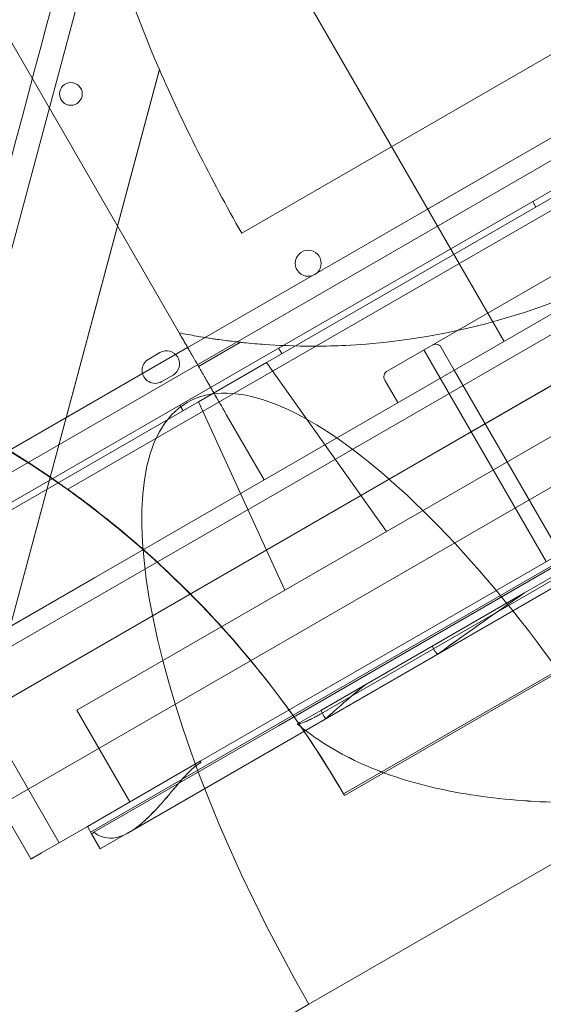
# Model space of a CAD drawing. Units: millimetres. Extents: x 7 to 15507, y -24 to 11476.
# Drawn here: x 5424 to 5585, y 4118 to 4421 of the extents above; entities that cross this region are included whole.
import ezdxf

# ---------------------------------------------------------------- set-up
doc = ezdxf.new("R2010")
doc.units = ezdxf.units.MM
doc.header["$MEASUREMENT"] = 0

msp = doc.modelspace()

# ---------------------------------------------------------------- linework, layer by layer
at = {"color": 0, "linetype": 'Continuous', "lineweight": 0}
for p, q in [((5331.44, 4013.75), (5555.88, 4851.37)), ((5297.22, 4156.55), (6364.52, 4772.76)), ((6250.17, 4760.16), (5365.12, 4249.18)), ((6237.61, 4759.95), (5371.59, 4259.95)), ((6258.82, 4753.61), (5366.48, 4238.42)), ((6255.75, 4754.15), (5367.54, 4241.34)), ((5382.89, 4190.38), (6292.21, 4715.38)), ((5382.89, 4190.37), (6292.22, 4715.37)), ((6189.67, 4709.97), (5438.87, 4276.49)), ((5396.39, 4167), (6305.71, 4692)), ((5396.39, 4166.99), (6305.72, 4691.99)), ((6209.1, 4689.34), (5447, 4249.34)), ((5447, 4249.33), (6209.1, 4689.33)), ((6247, 4673.69), (5441.59, 4208.69)), ((5441.6, 4208.69), (6247, 4673.69)), ((6277.24, 4651.32), (5445.85, 4171.32)), ((5445.86, 4171.31), (6277.24, 4651.31)), ((6271.46, 4641.05), (5457.64, 4171.19)), ((5457.64, 4171.18), (6271.46, 4641.04)), ((6228.36, 4590), (5523.42, 4183)), ((6228.72, 4589.53), (5523.78, 4182.53)), ((5452.01, 4530.9), (5572.68, 4321.89)), ((5473.02, 4324.51), (5379.07, 4487.24)), ((5823.05, 4478), (5536.83, 4312.75)), ((5823.05, 4477.99), (5536.83, 4312.74)), ((5596.12, 4415.1), (5492.21, 4355.1)), ((5640.17, 4415.01), (5549.23, 4362.51)), ((5466.94, 4405.38), (5369.9, 4043.22)), ((5369.92, 4043.24), (5466.95, 4405.36)), ((5502.17, 4206.14), (5847.56, 4405.55)), ((5502.17, 4206.13), (5847.56, 4405.54)), ((5503.44, 4203.94), (5848.83, 4403.34)), ((5503.45, 4203.93), (5848.83, 4403.34)), ((5582.47, 4363.12), (5581.47, 4364.85)), ((5781.09, 4358.01), (5448.82, 4166.17)), ((5781.09, 4358), (5448.83, 4166.16)), ((5491.86, 4321.61), (5478.98, 4314.18)), ((5475.62, 4320.01), (5371.59, 4259.95)), ((5463.66, 4316.47), (5467.13, 4318.47)), ((5504.53, 4318.12), (5503.53, 4319.85)), ((5585.58, 4254.3), (5548.08, 4319.25)), ((5553.41, 4320.02), (5557.41, 4313.09)), ((5478.99, 4303.36), (5499.77, 4315.36)), ((5499.77, 4315.37), (5536.62, 4263.55)), ((5499.77, 4315.36), (5536.62, 4263.55)), ((5557.41, 4313.09), (5589.91, 4256.8)), ((5471.13, 4311.54), (5467.66, 4309.54)), ((5540.09, 4303.09), (5536.09, 4310.02)), ((5478.98, 4303.37), (5505.44, 4245.55)), ((5478.99, 4303.36), (5505.44, 4245.55)), ((5540.1, 4303.08), (5540.09, 4303.09)), ((5474.22, 4300.62), (5473.22, 4302.35)), ((5499.07, 4279.39), (5487.46, 4299.5)), ((5578.94, 4244.69), (5617.93, 4267.2)), ((5578.94, 4244.68), (5617.94, 4267.19)), ((5594.49, 4252.64), (5516.5, 4207.61)), ((5516.5, 4207.6), (5594.49, 4252.63)), ((5403.69, 4224.34), (5447, 4249.34)), ((5403.7, 4224.33), (5447, 4249.33)), ((5578.94, 4244.69), (5550.63, 4228.35)), ((5550.64, 4228.34), (5578.94, 4244.68)), ((5530.28, 4216.59), (5550.63, 4228.35)), ((5530.28, 4216.58), (5550.64, 4228.34)), ((5550.63, 4228.35), (5551.6, 4226.67)), ((5403.69, 4224.34), (5436.19, 4168.05)), ((5551.61, 4226.66), (5551.6, 4226.67)), ((5395.03, 4219.34), (5427.53, 4163.05)), ((5530.28, 4216.59), (5516.46, 4208.62)), ((5516.47, 4208.61), (5530.28, 4216.58)), ((5457.84, 4180.55), (5441.59, 4208.69)), ((5479.5, 4193.05), (5502.17, 4206.14)), ((5479.5, 4193.04), (5502.17, 4206.13)), ((5510.05, 4204.91), (5516.46, 4208.62)), ((5510.05, 4204.91), (5516.47, 4208.61)), ((5516.46, 4208.62), (5517.43, 4206.94)), ((5517.43, 4206.93), (5517.43, 4206.94)), ((5446.83, 4171.25), (5503.44, 4203.94)), ((5446.83, 4171.24), (5503.45, 4203.93)), ((5479.5, 4193.05), (5444.85, 4173.05)), ((5479.5, 4193.04), (5444.86, 4173.04)), ((5457.85, 4180.54), (5457.84, 4180.55)), ((5616.72, 4178.46), (5512.8, 4118.46)), ((5444.85, 4173.05), (5436.19, 4168.05)), ((5444.86, 4173.04), (5436.2, 4168.04)), ((5444.85, 4173.05), (5446.16, 4170.79)), ((5446.16, 4170.79), (5448.82, 4166.17)), ((5436.19, 4168.05), (5430.78, 4164.92)), ((5436.2, 4168.04), (5430.79, 4164.91)), ((5436.19, 4168.05), (5436.2, 4168.04)), ((5430.78, 4164.92), (5427.53, 4163.05)), ((5430.79, 4164.91), (5427.54, 4163.04)), ((5448.82, 4166.17), (5448.82, 4166.17)), ((5448.82, 4166.17), (5448.83, 4166.17)), ((5448.83, 4166.17), (5448.83, 4166.16)), ((5427.53, 4163.05), (5427.54, 4163.04)), ((5512.79, 4118.47), (5331.45, 4013.77))]:
    msp.add_line(p, q, dxfattribs=at)
for centre, radius in [((5439.79, 4397.83), 3.5), ((5512.61, 4345.85), 4)]:
    msp.add_circle(centre, radius, dxfattribs=at)
for centre, radius, start, end in [((5514.06, 4528.42), 208, 272.772, 327.228), ((5263.61, 4033), 300, 54.254, 95.7441), ((5263.97, 4032.53), 300, 37.2692, 120), ((5469.13, 4315), 4, 300, 120), ((5465.66, 4313), 4, 120, 300), ((5263.97, 4032.53), 300, 30.1138, 37.2692), ((5263.61, 4033), 300, 30, 36.9698), ((5263.97, 4032.53), 300, 30, 30.1138)]:
    msp.add_arc(centre, radius, start, end, dxfattribs=at)
for centre, major_axis, ratio, start_param, end_param in [((5545.44, 4382.89), (-90.25, 156.33), 0.332393, 4.726489, 5.685353), ((5258.31, 4011.25), (-30263.21, -113063.84), 0.000536, 1.570992, 1.574985), ((5545.46, 4382.85), (-90.25, 156.33), 0.332393, 0.918475, 1.239284), ((5545.44, 4382.89), (-90.25, 156.33), 0.332393, 1.239461, 1.23964), ((5429.36, 4583.94), (-79.11, 206.73), 0.223424, 2.521993, 2.52217), ((5545.44, 4382.89), (-90.25, 156.33), 0.332393, 1.23964, 1.556696), ((5565.7, 4146.82), (-90.25, 156.33), 0.332393, 4.722923, 7.843447), ((5870.55, 4395.72), (357.27, 206.27), 0.06, 2.490156, 2.632142), ((5870.56, 4395.71), (-357.27, -206.27), 0.06, 5.631749, 5.773734), ((5867.55, 4400.92), (357.27, 206.27), 0.06, 2.76911, 2.893766), ((5867.56, 4400.91), (-357.27, -206.27), 0.06, 5.910703, 6.035359), ((5481.7, 4189.23), (-43.3, -25), 0.06, 5.613155, 5.639684), ((5481.7, 4189.22), (-43.3, -25), 0.06, 5.613155, 5.639684), ((5563.79, 4150.13), (91.22, -158), 0.328867, 4.722923, 4.722985)]:
    msp.add_ellipse(centre, major_axis=major_axis, ratio=ratio, start_param=start_param, end_param=end_param, dxfattribs=at)
for points, knots in [([(5473.02, 4324.51), (5474.78, 4324.16), (5476.58, 4323.82), (5480.04, 4323.22), (5481.76, 4322.94), (5483.8, 4322.63), (5484.22, 4322.57), (5486.34, 4322.27), (5487.99, 4322.06), (5490.32, 4321.78), (5490.89, 4321.72), (5491.75, 4321.62), (5491.86, 4321.61), (5491.86, 4321.61)], [-9.11311, -9.11311, -9.11311, -9.11311, -7.453113, -7.453113, -5.799546, -5.799546, -5.367723, -5.367723, -3.587528, -3.587528, -2.187588, -2.187588, 0, 0, 0, 0]), ([(5473.02, 4324.51), (5473.31, 4324.01), (5473.58, 4323.53), (5474.09, 4322.66), (5474.34, 4322.23), (5474.83, 4321.37), (5475.08, 4320.94), (5475.57, 4320.1), (5475.8, 4319.7), (5476.24, 4318.93), (5476.45, 4318.57), (5476.81, 4317.94), (5476.99, 4317.64), (5477.33, 4317.05), (5477.49, 4316.77), (5477.79, 4316.24), (5477.94, 4316), (5478.19, 4315.56), (5478.3, 4315.36), (5478.49, 4315.04), (5478.57, 4314.89), (5478.72, 4314.64), (5478.78, 4314.53), (5478.89, 4314.35), (5478.92, 4314.29), (5478.97, 4314.2), (5478.98, 4314.18), (5478.98, 4314.18)], [-18.882982, -18.882982, -18.882982, -18.882982, -17.205873, -17.205873, -15.653161, -15.653161, -14.10045, -14.10045, -12.547739, -12.547739, -10.995027, -10.995027, -9.573599, -9.573599, -8.15217, -8.15217, -6.730742, -6.730742, -5.309313, -5.309313, -3.981985, -3.981985, -2.654657, -2.654657, -1.327328, -1.327328, 0, 0, 0, 0]), ([(5491.86, 4321.61), (5491.86, 4321.61), (5491.9, 4321.61), (5492.38, 4321.56), (5492.73, 4321.52), (5493.72, 4321.42), (5494.77, 4321.31), (5497.21, 4321.1), (5498.24, 4321.02), (5503.15, 4320.67), (5508.36, 4320.41), (5517.79, 4320.43), (5521, 4320.51), (5524.12, 4320.67)], [-49.100672, -49.100672, -49.100672, -49.100672, -45.393188, -45.393188, -41.72593, -41.72593, -33.430264, -33.430264, -28.258449, -28.258449, -9.382101, -9.382101, 0, 0, 0, 0]), ([(5550.68, 4320.75), (5550.91, 4320.88), (5551.16, 4320.96), (5551.67, 4321.03), (5551.93, 4321.02), (5552.44, 4320.89), (5552.68, 4320.77), (5552.99, 4320.54), (5553.09, 4320.44), (5553.27, 4320.24), (5553.35, 4320.13), (5553.41, 4320.02)], [0, 0, 0, 0, 0.781318, 0.781318, 1.562628, 1.562628, 2.343923, 2.343923, 2.746791, 2.746791, 3.14966, 3.14966, 3.14966, 3.14966]), ([(5550.69, 4320.74), (5550.91, 4320.87), (5551.16, 4320.96), (5551.68, 4321.03), (5551.94, 4321.01), (5552.44, 4320.88), (5552.68, 4320.76), (5553, 4320.53), (5553.09, 4320.44), (5553.27, 4320.23), (5553.35, 4320.13), (5553.42, 4320.01)], [0, 0, 0, 0, 0.781318, 0.781318, 1.562628, 1.562628, 2.343923, 2.343923, 2.746791, 2.746791, 3.14966, 3.14966, 3.14966, 3.14966]), ([(5478.98, 4314.18), (5478.98, 4314.18), (5479, 4314.16), (5479.05, 4314.07), (5479.08, 4314.01), (5479.19, 4313.83), (5479.25, 4313.72), (5479.4, 4313.46), (5479.49, 4313.31), (5479.67, 4312.99), (5479.79, 4312.79), (5480.04, 4312.35), (5480.18, 4312.11), (5480.49, 4311.58), (5480.65, 4311.29), (5480.99, 4310.71), (5481.17, 4310.4), (5481.53, 4309.77), (5481.73, 4309.42), (5482.17, 4308.66), (5482.4, 4308.26), (5482.88, 4307.44), (5483.12, 4307.01), (5483.62, 4306.16), (5483.86, 4305.73), (5484.35, 4304.88), (5484.62, 4304.42), (5485.18, 4303.46), (5485.46, 4302.96), (5486.04, 4301.96), (5486.33, 4301.45), (5486.91, 4300.46), (5487.19, 4299.97), (5487.46, 4299.5)], [-47.153029, -47.153029, -47.153029, -47.153029, -45.820143, -45.820143, -44.487258, -44.487258, -43.154373, -43.154373, -41.821487, -41.821487, -40.394379, -40.394379, -38.967271, -38.967271, -37.540163, -37.540163, -36.113055, -36.113055, -34.575168, -34.575168, -33.03728, -33.03728, -31.499392, -31.499392, -29.961505, -29.961505, -28.342983, -28.342983, -26.724461, -26.724461, -25.10594, -25.10594, -23.487418, -23.487418, -23.487418, -23.487418]), ([(5536.09, 4310.02), (5535.96, 4310.24), (5535.88, 4310.49), (5535.81, 4311.01), (5535.82, 4311.27), (5535.96, 4311.77), (5536.07, 4312.01), (5536.31, 4312.33), (5536.4, 4312.43), (5536.6, 4312.6), (5536.71, 4312.68), (5536.83, 4312.75)], [0, 0, 0, 0, 0.781276, 0.781276, 1.56256, 1.56256, 2.343857, 2.343857, 2.746756, 2.746756, 3.149654, 3.149654, 3.149654, 3.149654]), ([(5536.1, 4310.01), (5535.97, 4310.23), (5535.88, 4310.48), (5535.81, 4311), (5535.83, 4311.26), (5535.96, 4311.77), (5536.07, 4312), (5536.31, 4312.32), (5536.4, 4312.42), (5536.6, 4312.6), (5536.71, 4312.67), (5536.83, 4312.74)], [0, 0, 0, 0, 0.781276, 0.781276, 1.56256, 1.56256, 2.343857, 2.343857, 2.746756, 2.746756, 3.149654, 3.149654, 3.149654, 3.149654]), ([(5438.87, 4276.49), (5443.9, 4272.86), (5448.93, 4269.01), (5463.19, 4257.3), (5472.27, 4248.91), (5488.86, 4231.5), (5496.43, 4222.54), (5503.29, 4213.42)], [5.272173, 5.272173, 5.272173, 5.272173, 7.18466, 7.18466, 10.77699, 10.77699, 14.190399, 14.190399, 14.190399, 14.190399]), ([(5551.6, 4226.67), (5551.67, 4226.56), (5551.74, 4226.45), (5551.91, 4226.27), (5552, 4226.2), (5552.17, 4226.09), (5552.27, 4226.05), (5552.45, 4226.03), (5552.52, 4226.04), (5552.59, 4226.09), (5552.6, 4226.09), (5552.61, 4226.1)], [3.23644, 3.23644, 3.23644, 3.23644, 3.610725, 3.610725, 3.985011, 3.985011, 4.419535, 4.419535, 4.854059, 4.854059, 4.921945, 4.921945, 4.921945, 4.921945]), ([(5552.62, 4226.09), (5552.61, 4226.08), (5552.6, 4226.08), (5552.53, 4226.04), (5552.45, 4226.02), (5552.27, 4226.04), (5552.18, 4226.08), (5552, 4226.19), (5551.91, 4226.26), (5551.75, 4226.44), (5551.67, 4226.55), (5551.61, 4226.66)], [1.550935, 1.550935, 1.550935, 1.550935, 1.618821, 1.618821, 2.053346, 2.053346, 2.48787, 2.48787, 2.862155, 2.862155, 3.23644, 3.23644, 3.23644, 3.23644]), ([(5516.5, 4207.61), (5516.16, 4207.41), (5515.83, 4207.23), (5515.17, 4206.86), (5514.84, 4206.68), (5513.84, 4206.15), (5513.24, 4205.86), (5511.76, 4205.16), (5510.92, 4204.82), (5509.86, 4204.51), (5509.54, 4204.47), (5509.34, 4204.51)], [-39.901708, -39.901708, -39.901708, -39.901708, -37.710012, -37.710012, -35.426099, -35.426099, -30.152016, -30.152016, -19.66001, -19.66001, -12.22431, -12.22431, -12.22431, -12.22431]), ([(5509.35, 4204.5), (5509.54, 4204.46), (5509.87, 4204.51), (5510.93, 4204.81), (5511.76, 4205.15), (5513.24, 4205.85), (5513.84, 4206.14), (5514.85, 4206.68), (5515.17, 4206.85), (5515.83, 4207.22), (5516.17, 4207.41), (5516.5, 4207.6)], [12.22431, 12.22431, 12.22431, 12.22431, 19.66001, 19.66001, 30.152016, 30.152016, 35.426099, 35.426099, 37.710012, 37.710012, 39.901708, 39.901708, 39.901708, 39.901708]), ([(5517.43, 4206.94), (5517.49, 4206.83), (5517.56, 4206.72), (5517.71, 4206.52), (5517.78, 4206.43), (5517.91, 4206.3), (5517.97, 4206.24), (5518.08, 4206.19), (5518.12, 4206.18), (5518.15, 4206.2), (5518.16, 4206.2), (5518.16, 4206.21)], [3.061116, 3.061116, 3.061116, 3.061116, 3.437196, 3.437196, 3.813275, 3.813275, 4.202369, 4.202369, 4.591462, 4.591462, 4.652652, 4.652652, 4.652652, 4.652652]), ([(5518.16, 4206.2), (5518.16, 4206.19), (5518.16, 4206.19), (5518.12, 4206.17), (5518.08, 4206.18), (5517.98, 4206.24), (5517.91, 4206.29), (5517.79, 4206.42), (5517.71, 4206.51), (5517.57, 4206.71), (5517.5, 4206.82), (5517.43, 4206.93)], [1.469581, 1.469581, 1.469581, 1.469581, 1.53077, 1.53077, 1.919864, 1.919864, 2.308958, 2.308958, 2.685037, 2.685037, 3.061116, 3.061116, 3.061116, 3.061116]), ([(5509.3, 4204.48), (5514.79, 4199.86), (5521.11, 4195.94), (5535.16, 4189.45), (5542.89, 4186.88), (5559.65, 4182.99), (5568.67, 4181.68), (5587.92, 4180.27), (5598.14, 4180.17), (5613.19, 4180.85), (5617.56, 4181.13), (5622.01, 4181.51)], [-1.4395109, -1.4395109, -1.4395109, -1.4395109, -1.3193707, -1.3193707, -1.1992304, -1.1992304, -1.0790902, -1.0790902, -0.95895, -0.95895, -0.9111743, -0.9111743, -0.9111743, -0.9111743]), ([(5509.3, 4204.47), (5514.79, 4199.85), (5521.11, 4195.93), (5535.16, 4189.44), (5542.9, 4186.87), (5559.65, 4182.99), (5568.68, 4181.68), (5587.92, 4180.26), (5598.15, 4180.16), (5613.19, 4180.84), (5617.55, 4181.12), (5621.99, 4181.5)], [-1.4395109, -1.4395109, -1.4395109, -1.4395109, -1.3193707, -1.3193707, -1.1992304, -1.1992304, -1.0790902, -1.0790902, -0.95895, -0.95895, -0.9112512, -0.9112512, -0.9112512, -0.9112512]), ([(5446.83, 4171.25), (5447.59, 4170.67), (5448.4, 4170.23), (5450.35, 4169.51), (5451.49, 4169.38), (5453.45, 4169.54), (5454.28, 4169.73), (5455.54, 4170.17), (5455.98, 4170.35), (5457.62, 4171.11), (5458.79, 4171.86), (5460.4, 4173.08), (5460.86, 4173.45), (5462.61, 4174.93), (5463.89, 4176.17), (5466.92, 4179.31), (5468.64, 4181.31), (5471.26, 4184.4), (5472.16, 4185.47), (5473.94, 4187.53), (5474.83, 4188.54), (5476.44, 4190.17), (5477.18, 4190.87), (5478.22, 4191.69), (5478.48, 4191.89), (5478.94, 4192.21), (5479.13, 4192.33), (5479.4, 4192.5), (5479.47, 4192.54), (5479.6, 4192.62), (5479.65, 4192.65), (5479.71, 4192.68)], [-46.540748, -46.540748, -46.540748, -46.540748, -43.418451, -43.418451, -39.009816, -39.009816, -35.716894, -35.716894, -33.931559, -33.931559, -28.961698, -28.961698, -26.956003, -26.956003, -21.263039, -21.263039, -13.243553, -13.243553, -9.056895, -9.056895, -5.094328, -5.094328, -2.111066, -2.111066, -1.122948, -1.122948, -0.44273, -0.44273, -0.181685, -0.181685, 0, 0, 0, 0]), ([(5446.83, 4171.24), (5447.6, 4170.66), (5448.4, 4170.22), (5450.35, 4169.5), (5451.5, 4169.38), (5453.46, 4169.54), (5454.29, 4169.73), (5455.55, 4170.16), (5455.98, 4170.34), (5457.62, 4171.11), (5458.79, 4171.85), (5460.4, 4173.07), (5460.86, 4173.44), (5462.62, 4174.93), (5463.9, 4176.16), (5466.93, 4179.31), (5468.65, 4181.3), (5471.27, 4184.39), (5472.16, 4185.46), (5473.94, 4187.52), (5474.84, 4188.53), (5476.44, 4190.17), (5477.18, 4190.86), (5478.22, 4191.69), (5478.49, 4191.88), (5478.95, 4192.2), (5479.14, 4192.33), (5479.4, 4192.49), (5479.48, 4192.54), (5479.61, 4192.61), (5479.66, 4192.64), (5479.71, 4192.67)], [-46.540748, -46.540748, -46.540748, -46.540748, -43.418451, -43.418451, -39.009816, -39.009816, -35.716894, -35.716894, -33.931559, -33.931559, -28.961698, -28.961698, -26.956003, -26.956003, -21.263039, -21.263039, -13.243553, -13.243553, -9.056895, -9.056895, -5.094328, -5.094328, -2.111066, -2.111066, -1.122948, -1.122948, -0.44273, -0.44273, -0.181685, -0.181685, 0, 0, 0, 0]), ([(5479.71, 4192.68), (5479.67, 4192.74), (5479.64, 4192.8), (5479.57, 4192.92), (5479.53, 4192.99), (5479.5, 4193.05)], [-0.430794, -0.430794, -0.430794, -0.430794, -0.2154053, -0.2154053, 0, 0, 0, 0])]:
    msp.add_open_spline(points, degree=3, knots=knots, dxfattribs=at)
for points in [[(5509.3, 4204.48), (5509.3, 4204.48), (5509.56, 4204.63), (5510.05, 4204.91)], [(5509.3, 4204.47), (5509.3, 4204.47), (5509.57, 4204.63), (5510.05, 4204.91)], [(5479.71, 4192.67), (5479.71, 4192.68), (5479.71, 4192.68), (5479.71, 4192.68)]]:
    msp.add_open_spline(points, degree=3, dxfattribs=at)

doc.saveas('drawing.dxf')
